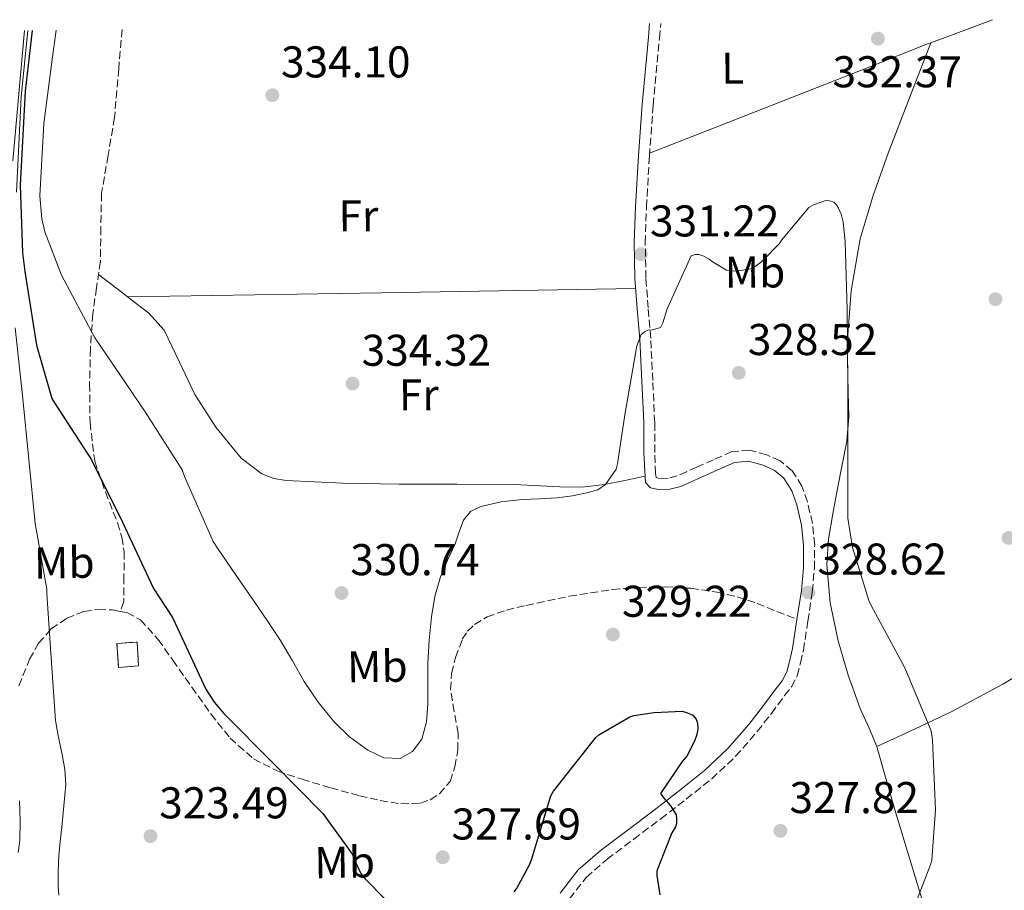
# Model space of a CAD drawing. Units: metres. Extents: x 577158 to 580614, y 4691846 to 4694197.
# Drawn here: x 577589 to 577811, y 4693971 to 4694167 of the extents above; entities that cross this region are included whole.
import ezdxf
from ezdxf.enums import TextEntityAlignment as Align

# ---------------------------------------------------------------- set-up
doc = ezdxf.new("R2010")
doc.units = ezdxf.units.M
doc.header["$MEASUREMENT"] = 0
doc.linetypes.add('DGN Style 3', pattern=[2.435890702152634, 1.739921930109024, -0.6959687720436097])
for name, color, linetype, lineweight in [('Balsa-alberca', 142, 'Continuous', 0), ('Camino', 7, 'DGN Style 3', 0), ('construcción   en ruinas', 1, 'Continuous', 0), ('contrucción  en ruinas', 1, 'DGN Style 3', 13), ('Cota de punto acotado terreno', 7, 'Continuous', 0), ('Curva de nivel directora', 30, 'Continuous', 30), ('Curva de nivel intermedia', 30, 'Continuous', 0), ('Etiqueta de uso rústico', 92, 'Continuous', 0), ('Línea de cambio de uso (parcela vista)', 92, 'Continuous', 0), ('Margen derecho', 7, 'Continuous', 0), ('Punto acotado terreno (símbolo)', 7, 'Continuous', 0), ('Senda', 7, 'DGN Style 3', 0)]:
    doc.layers.add(name, color=color, linetype=linetype, lineweight=lineweight)
doc.styles.add('Style-Arial', font='arial.ttf')

# ---------------------------------------------------------------- blocks, each defined once
blk = doc.blocks.new('5PATER')
at = {"layer": 'Balsa-alberca', "linetype": 'Continuous', "lineweight": 0}
h = blk.add_hatch(color=51, dxfattribs=at)
edge = h.paths.add_edge_path()
edge.add_ellipse((0, 0), major_axis=(-0.1095731443231308, -0.1110710700762829), ratio=0.9994222409660317, start_angle=0, end_angle=360)

msp = doc.modelspace()

# ---------------------------------------------------------------- linework, layer by layer
at = {"layer": 'Camino', "color": 7, "linetype": 'DGN Style 3', "lineweight": 0}
msp.add_polyline3d([(577713.0100000007, 4693968.600000001, 321.9600000000065), (577716.7899999982, 4693973.430000002, 322.2100000000063), (577721.4799999997, 4693977.52, 322.5399999999936), (577727.489999998, 4693982.039999999, 323.1000000000058), (577733.5799999988, 4693986.63, 323.8200000000069), (577739.3099999976, 4693991.050000002, 324.6600000000034), (577745.0299999998, 4693995.620000003, 325.4799999999959), (577750.4200000009, 4694000.690000001, 326.1199999999955), (577755.3000000003, 4694006.280000002, 326.6999999999972), (577758.4699999976, 4694010.320000002, 327.0200000000041), (577761.4400000004, 4694014.350000003, 327.3399999999965), (577763.0100000016, 4694016.330000004, 327.6699999999982), (577764.2999999991, 4694018.830000003, 327.979999999996), (577765.0100000021, 4694021.77, 328.1699999999984), (577765.6999999983, 4694024.620000003, 328.3699999999953), (577766.6900000008, 4694031.149999999, 328.3999999999942), (577767.699999999, 4694037.750000001, 328.4299999999931), (577768.1700000005, 4694042.970000001, 328.4199999999983), (577768.2300000008, 4694048.280000002, 328.3699999999953), (577767.719999999, 4694053.170000002, 328.2499999999999), (577766.6000000014, 4694058.010000003, 328.050000000003), (577765.3599999986, 4694061.550000001, 327.8300000000017), (577763.1399999991, 4694065, 327.6000000000058), (577760.4200000011, 4694067.24, 327.4799999999959), (577757.4299999982, 4694068.559999999, 327.4700000000012), (577753.579999997, 4694069.649999999, 327.6000000000058), (577749.5499999992, 4694069.289999999, 327.7899999999936), (577745.4299999997, 4694067.460000001, 328.0800000000019), (577741.6900000003, 4694065.800000001, 328.3699999999953), (577739.3900000004, 4694064.77, 328.5000000000001), (577737.2600000001, 4694063.830000003, 328.6300000000047), (577735.260000002, 4694063.300000002, 328.8500000000059), (577733.2899999983, 4694063.260000004, 329.0700000000069), (577732.4999999994, 4694063.440000002, 329.1699999999984), (577732.3500000017, 4694064.350000001, 329.2700000000042), (577732.2100000009, 4694069.130000001, 329.6100000000006), (577732.1900000008, 4694075.81, 329.9100000000034), (577731.7600000016, 4694085.309999999, 330.0700000000069), (577731.2899999978, 4694094.790000001, 330.2299999999961), (577730.7399999979, 4694101.640000002, 330.5099999999946), (577730.2100000004, 4694108.380000001, 330.8000000000029), (577730.0699999996, 4694116.330000003, 331.0800000000018), (577730.3400000001, 4694124.34, 331.3099999999977), (577730.9999999994, 4694135.809999999, 331.5299999999989), (577731.8700000012, 4694147.280000002, 331.7599999999949), (577733.2500000002, 4694162.399999999, 332.2400000000052), (577733.5499999998, 4694165.710000001, 332.3399999999965)], dxfattribs=at)
at = {"layer": 'construcción   en ruinas', "color": 1, "linetype": 'Continuous', "lineweight": 0, "elevation": 325.6100000000006, "flags": 128}
msp.add_lwpolyline([(577615.9600000001, 4694021.029999999), (577611.4400000004, 4694020.720000001), (577611.0700000003, 4694026.119999999), (577615.5999999996, 4694026.42), (577615.9600000001, 4694021.029999999)], close=True, dxfattribs=at)
at = {"layer": 'contrucción  en ruinas', "color": 1, "linetype": 'DGN Style 3', "lineweight": 13, "elevation": 325.6100000000006, "flags": 128}
msp.add_lwpolyline([(577611.4400000004, 4694020.720000001), (577611.0700000003, 4694026.119999999), (577615.5999999996, 4694026.42), (577615.9600000001, 4694021.029999999), (577611.4400000004, 4694020.720000001)], dxfattribs=at)
at = {"layer": 'Curva de nivel directora', "color": 30, "linetype": 'Continuous', "lineweight": 30, "elevation": 325, "flags": 128}
for points in [[(577591.9800000001, 4694164.11), (577590.4299999989, 4694150.490000002), (577589.2699999989, 4694129.26), (577589.7599999984, 4694114.04), (577590.3099999982, 4694109.869999999), (577592.9399999991, 4694093.290000001), (577596.4299999981, 4694081.260000001), (577597.0000000005, 4694080.300000003), (577605.3499999987, 4694067.470000003), (577612.3299999991, 4694053.450000001), (577619.3099999997, 4694038.45), (577623.5499999998, 4694031.91), (577624.6999999987, 4694029.539999999), (577631.0699999989, 4694015.84), (577632.9499999988, 4694012.9), (577635.1599999993, 4694010.340000001), (577646.36, 4693999.109999999), (577657.4299999984, 4693987.779999999), (577664.1499999998, 4693978.59), (577664.5999999989, 4693977.28), (577666.0400000006, 4693974.340000001), (577666.899999999, 4693973.190000001), (577671.5799999994, 4693968.449999999)], [(577700.5699999997, 4693970.15), (577701.0799999993, 4693970.850000001), (577704.0199999987, 4693976.260000002), (577704.4099999998, 4693977.350000001), (577708.8299999987, 4693991.810000001), (577709.4299999999, 4693992.830000001), (577718.9400000006, 4694004.960000001), (577719.6099999989, 4694005.510000001), (577726.6200000007, 4694009.600000001), (577727.479999999, 4694009.86), (577732.0900000002, 4694010.590000002), (577738.36, 4694010.820000002), (577739.3900000004, 4694010.590000002), (577740.7599999983, 4694009.920000001), (577741.5599999984, 4694009.02), (577741.849999999, 4694008.130000001), (577741.9099999993, 4694006.91), (577741.659999999, 4694005.570000002), (577741.1799999984, 4694004.130000002), (577739.4500000007, 4694000.740000002), (577738.36, 4693999.520000001), (577733.5299999998, 4693992.350000001), (577734.2299999993, 4693991.300000002), (577735.8299999996, 4693989.470000001), (577737.0199999987, 4693987.52), (577737.1100000005, 4693986.720000002), (577737.0799999991, 4693985.600000001), (577736.8600000001, 4693984.800000002), (577736.089999999, 4693983.430000001), (577732.7000000004, 4693974.880000002), (577732.7000000004, 4693973.890000002), (577733.3399999996, 4693969.510000001)]]:
    msp.add_lwpolyline(points, dxfattribs=at)
at = {"layer": 'Curva de nivel intermedia', "color": 30, "linetype": 'Continuous', "lineweight": 0, "flags": 128}
for points, elevation in [([(577590.2500000001, 4694164.09), (577587.6000000014, 4694134.800000001)], 315.0000000000001), ([(577590.9899999999, 4694164.099999999), (577589.5000000013, 4694149.159999999), (577588.4599999997, 4694127.750000001)], 319.9999999999999), ([(577597.3600000002, 4694164.170000001), (577596.5900000012, 4694158.16), (577594.5700000006, 4694143.180000001), (577593.7100000002, 4694126.890000001), (577594.1500000005, 4694121.710000001), (577594.8600000013, 4694118.800000001), (577598.6000000007, 4694109.039999997), (577606.0300000005, 4694095.05), (577617.4500000001, 4694078.25), (577625.7400000002, 4694065.199999999), (577626.2800000012, 4694063.689999998), (577632.7800000011, 4694049.07), (577633.74, 4694047.53), (577637.7800000012, 4694041.66), (577641.8200000002, 4694035.779999999), (577644.8700000012, 4694031.289999999), (577647.9000000021, 4694026.79), (577650.6100000012, 4694022.189999999), (577653.2400000021, 4694017.539999999), (577656.3900000014, 4694012.92), (577659.9000000006, 4694008.510000001), (577663.4800000013, 4694005.06), (577667.5800000007, 4694002.109999998), (577671.1600000014, 4694000.37), (577674.8400000005, 4694000.189999999), (577677.6700000003, 4694001.769999999), (577679.7100000009, 4694004.55), (577680.7900000005, 4694008.460000001), (577681.0800000011, 4694012.42), (577681.07, 4694016.99), (577681.1100000002, 4694021.57), (577681.4299999998, 4694026.84), (577681.9500000007, 4694032.099999999), (577682.7000000017, 4694036.649999999), (577683.9600000001, 4694041.090000001), (577685.5600000004, 4694044.83), (577687.2600000014, 4694048.509999999), (577688.1300000009, 4694051.199999998), (577689.11, 4694053.890000002), (577690.7400000016, 4694055.809999999), (577693.0199999993, 4694056.929999999), (577697.6500000005, 4694057.960000002), (577702.3300000011, 4694058.5), (577706.2500000015, 4694058.679999999), (577710.1699999998, 4694058.88), (577713.7000000014, 4694059.359999998), (577717.2100000005, 4694060.099999999), (577719.4000000011, 4694060.680000001), (577721.1500000012, 4694061.92), (577722.3100000012, 4694063.619999999), (577723.4800000002, 4694065.319999999), (577723.8300000012, 4694066.569999999), (577725.4900000021, 4694077.58), (577728.1800000009, 4694093.099999999), (577729.1100000007, 4694095.689999999), (577729.8799999997, 4694096.3), (577730.6799999998, 4694096.619999999), (577731.7000000012, 4694096.749999999), (577733.5300000019, 4694097.259999998), (577734.0100000004, 4694098.279999999), (577735.0000000005, 4694101.449999999), (577740.4400000009, 4694113.380000001), (577741.3000000013, 4694113.67), (577742.1700000009, 4694113.67), (577743.2599999994, 4694113.32), (577744.4999999999, 4694112.619999998), (577745.3700000016, 4694111.939999999), (577748.3800000002, 4694110.180000001), (577749.5600000004, 4694109.99), (577750.5500000005, 4694109.960000001), (577753.8200000006, 4694110.439999999), (577754.8399999999, 4694110.980000001), (577756.3399999996, 4694112.140000001), (577760.2800000003, 4694116.140000001), (577760.7899999999, 4694116.939999999), (577766.9400000012, 4694124.3), (577767.9900000016, 4694124.840000001), (577770.740000001, 4694125.830000001), (577771.5800000014, 4694125.8), (577772.5400000003, 4694125.48), (577773.1100000002, 4694124.9), (577773.6199999999, 4694124.099999999), (577774.1699999997, 4694122.789999999), (577774.6500000003, 4694120.970000002), (577775.1300000009, 4694116.579999999), (577775.5700000012, 4694101.220000002), (577775.7000000008, 4694084.71), (577775.7000000008, 4694069.71), (577775.7000000008, 4694054.350000001), (577776.7600000004, 4694047.74), (577780.4100000004, 4694035.779999999), (577780.9500000012, 4694034.66), (577788.570000001, 4694020.640000001), (577794.4600000007, 4694006.430000001), (577794.7500000013, 4694004.42), (577795.4800000022, 4693988.579999999), (577794.5800000014, 4693977.41), (577794.3600000001, 4693976.449999999), (577790.6500000019, 4693966.719999999)], 330.0000000000001), ([(577588.110000001, 4694097.17), (577589.7699999996, 4694081.970000001), (577592.6799999997, 4694053.140000001), (577595.2700000004, 4694038.320000002), (577595.2700000004, 4694037.3), (577596.360000001, 4694021.74), (577596.8000000014, 4694015.259999999), (577597.2400000017, 4694008.77), (577597.8800000009, 4694004.939999999), (577598.7100000002, 4694001.119999998), (577599.3600000007, 4693997.75), (577599.5799999997, 4693994.369999998), (577599.1100000005, 4693989.55), (577598.6200000008, 4693984.739999999), (577598.3100000002, 4693981.539999999), (577598.0100000006, 4693978.34), (577597.8300000018, 4693974.849999999), (577597.8200000006, 4693971.359999999), (577597.9900000005, 4693969.41)], 319.9999999999999), ([(577589.1500000004, 4693990.66), (577589.2500000009, 4693986.189999999), (577589.1799999995, 4693981.730000001), (577588.7999999995, 4693979.06)], 315.0000000000001)]:
    msp.add_lwpolyline(points, dxfattribs=dict(at, elevation=elevation))
at = {"layer": 'Línea de cambio de uso (parcela vista)', "color": 92, "linetype": 'Continuous', "lineweight": 0, "extrusion": (-0.06089826399378091, -0.02268635419515138, 0.9978861311672169), "elevation": -141348.2218252187, "flags": 128}
msp.add_lwpolyline([(-4197140.23528128, 2175553.225672497), (-4197140.23528128, 2175568.122570228)], dxfattribs=at)
at = {"layer": 'Línea de cambio de uso (parcela vista)', "color": 92, "linetype": 'Continuous', "lineweight": 0, "extrusion": (0.004501393911442911, 0.1331695951921089, 0.9910830421156563), "elevation": 628042.0009900732, "flags": 128}
msp.add_lwpolyline([(-418697.6711027616, -4668891.330711531), (-418703.5051473668, -4668887.127947733), (-418704.3460555818, -4668886.520798463)], dxfattribs=at)
at = {"layer": 'Línea de cambio de uso (parcela vista)', "color": 92, "linetype": 'Continuous', "lineweight": 0, "extrusion": (0.01956604006612722, -0.000191823387751862, 0.9998085483130852), "elevation": 10734.05461026407, "flags": 128}
msp.add_lwpolyline([(4699544.127168663, -531573.5678413361), (4699542.656064452, -531516.3285545444), (4699541.195160732, -531459.0892677526)], dxfattribs=at)
at = {"layer": 'Línea de cambio de uso (parcela vista)', "color": 92, "linetype": 'Continuous', "lineweight": 0, "extrusion": (-0.0492728332897334, -0.02315229995543664, 0.9985169797786994), "elevation": -136816.4378233085, "flags": 128}
msp.add_lwpolyline([(-4002666.186233142, 2515440.316727678), (-4002666.186233142, 2515440.325911904)], dxfattribs=at)
at = {"layer": 'Línea de cambio de uso (parcela vista)', "color": 92, "linetype": 'Continuous', "lineweight": 0}
for points in [[(577731.0499999998, 4694136.529999999, 331.5500000000029), (577748.8799999999, 4694143.480000001, 331.6199999999953), (577766.7000000002, 4694150.430000001, 331.6999999999971), (577780.3099999996, 4694155.800000001, 331.8999999999942), (577793.9000000004, 4694161.189999999, 332.5299999999988), (577794.3597999997, 4694161.3606, 332.5619000000006)], [(577794.3597999997, 4694161.3606, 332.5599999999977), (577789.5899999999, 4694148.92, 332.320000000007), (577784.8099999996, 4694136.480000001, 332.0800000000018), (577781.3899999997, 4694126.960000001, 331.6100000000006), (577778.4800000004, 4694117.220000001, 331.1199999999953), (577776.4199999999, 4694105.5, 330.929999999993), (577775.5300000003, 4694093.67, 330.7400000000052), (577775.7699999996, 4694082.630000001, 330.4900000000052), (577775.9199999999, 4694077.119999999, 330.3800000000047), (577775.4699999997, 4694071.65, 330.2899999999936), (577774.4400000004, 4694066.33, 330.2799999999988), (577773.3600000005, 4694061.029999999, 330.2899999999936), (577772.2999999998, 4694055.300000001, 330.2599999999948), (577771.3700000001, 4694049.57, 330.2299999999959), (577770.9800000004, 4694043.880000001, 330.1999999999971), (577771.7199999997, 4694035.279999999, 330.179999999993), (577773.5499999998, 4694026.720000001, 330.1600000000035), (577775.79, 4694018.970000001, 330.2299999999959), (577778.4800000004, 4694011.430000001, 330.2899999999936), (577780.5099999999, 4694007.039999999, 330.1300000000047), (577782.2083000002, 4694002.8739, 329.9799000000057)], [(577613.4200999998, 4694104.180199999, 332.9508999999962), (577618.2800000003, 4694100.449999999, 333.429999999993), (577621.7000000002, 4694096.630000001, 333.6399999999995), (577625.1299999999, 4694089.42, 333.5500000000029), (577628.5899999999, 4694082.15, 333.5500000000029), (577633.3600000005, 4694074.789999999, 334.0800000000018), (577639.0199999996, 4694067.810000001, 334.5099999999948), (577643.7300000004, 4694064.289999999, 334.5399999999936), (577646.4000000004, 4694063.24, 334.5299999999988), (577649.2000000002, 4694062.76, 334.5099999999948), (577661.9400000004, 4694062.189999999, 334.3999999999942), (577674.6699999999, 4694061.99, 334.1300000000047), (577687.6299999999, 4694061.960000001, 333.3699999999953), (577700.5899999999, 4694061.92, 332.2100000000065), (577710.79, 4694061.359999999, 331.0200000000041), (577715.8600000005, 4694061.27, 330.4199999999983), (577720.8799999999, 4694061.859999999, 329.9700000000012), (577725.4400000004, 4694062.83, 329.6499999999942), (577730.0099999999, 4694063.800000001, 329.3399999999965)], [(577782.2083000002, 4694002.8739, 329.9805000000051), (577790.6799999997, 4694006.83, 330.4900000000052), (577799.1500000004, 4694010.789999999, 330.9900000000052), (577810.6299999999, 4694016.9, 332.0599999999977), (577821.7999999998, 4694023.59, 333.1699999999983), (577830.1699999999, 4694029, 333.7299999999959), (577838.5700000003, 4694034.4, 334.1900000000023), (577844.3510999996, 4694037.5669, 334.4663)], [(577782.2083000002, 4694002.8739, 329.9799000000057), (577782.3200000003, 4694002.600000001, 329.9700000000012), (577784.3300000001, 4693995.49, 329.9100000000035), (577786.3499999996, 4693988.390000001, 329.8399999999965), (577790.0899999999, 4693976.01, 330.570000000007), (577793.8399999999, 4693963.630000001, 331.3099999999977), (577797.1100000005, 4693952.57, 331.8399999999965), (577800.3600000005, 4693941.49, 332.3300000000018), (577802.79, 4693933.9, 332.820000000007), (577805.4800000004, 4693926.390000001, 333.2899999999936), (577809.5499999998, 4693917.439999999, 333.6999999999971), (577814.3200000003, 4693908.789999999, 334)]]:
    msp.add_polyline3d(points, dxfattribs=at)
at = {"layer": 'Margen derecho', "color": 7, "linetype": 'Continuous', "lineweight": 0}
for points in [[(577764.2399999988, 4694031.52, 328.3999999999942), (577765.229999999, 4694038.050000001, 328.4299999999931), (577765.6799999983, 4694043.100000002, 328.4199999999983), (577765.7399999986, 4694048.16, 328.3699999999953), (577765.2600000004, 4694052.760000003, 328.2499999999999), (577764.1999999986, 4694057.32, 328.050000000003), (577763.1099999979, 4694060.449999999, 327.8300000000017), (577761.2600000015, 4694063.330000003, 327.6000000000058), (577759.1000000001, 4694065.109999999, 327.4799999999959), (577756.5900000001, 4694066.210000002, 327.4700000000012), (577753.3400000001, 4694067.13, 327.6000000000058), (577750.1900000006, 4694066.850000003, 327.7899999999936), (577746.4400000002, 4694065.190000002, 328.0800000000019), (577742.6999999983, 4694063.520000001, 328.3699999999953), (577740.3999999984, 4694062.500000001, 328.5000000000001), (577738.0899999995, 4694061.480000002, 328.6300000000047), (577735.6000000016, 4694060.82, 328.8500000000059), (577733.0399999979, 4694060.770000001, 329.0700000000069), (577731.2199999985, 4694061.180000001, 329.1699999999984), (577730.0899999997, 4694062.370000003, 329.2700000000042), (577729.7199999987, 4694069.06, 329.6100000000006), (577729.7099999997, 4694075.750000001, 329.9100000000034), (577729.2699999994, 4694085.190000002, 330.0700000000069), (577728.8099999989, 4694094.63, 330.2299999999961), (577728.2600000014, 4694101.440000002, 330.5099999999946), (577727.7199999982, 4694108.260000002, 330.8000000000029), (577727.5799999974, 4694116.350000001, 331.0800000000018), (577727.8500000001, 4694124.449999999, 331.3099999999977), (577728.5199999984, 4694135.980000001, 331.5299999999989), (577729.3900000001, 4694147.489999999, 331.7599999999949), (577730.7699999993, 4694162.630000001, 332.2400000000052), (577731.0500000009, 4694165.680000001, 332.3399999999965)], [(577710.8899999995, 4693969.910000001, 321.9600000000065), (577714.98, 4693975.140000002, 322.2100000000063), (577719.9200000019, 4693979.440000002, 322.5399999999936), (577725.9999999994, 4693984.02, 323.1000000000058), (577732.0799999969, 4693988.600000001, 323.8200000000069), (577737.780000001, 4693993, 324.6600000000034), (577743.4099999992, 4693997.489999998, 325.4799999999959), (577748.6299999983, 4694002.41, 326.1199999999955), (577753.3899999993, 4694007.86, 326.6999999999972), (577756.4899999973, 4694011.82, 327.0200000000041), (577759.4699999989, 4694015.859999999, 327.3399999999965), (577760.9200000018, 4694017.680000002, 327.6699999999982), (577761.9699999979, 4694019.699999999, 327.979999999996), (577762.6000000006, 4694022.350000002, 328.1699999999984), (577763.2399999974, 4694025.000000002, 328.3699999999953), (577764.2399999988, 4694031.52, 328.3999999999942)]]:
    msp.add_polyline3d(points, dxfattribs=at)
at = {"layer": 'Senda', "color": 7, "linetype": 'DGN Style 3', "lineweight": 0}
for points in [[(577612.2699999989, 4694164.340000001, 332.8300000000018), (577611.4599999997, 4694155.489999999, 332.7299999999959), (577610.5399999989, 4694144.550000003, 332.6600000000034), (577609.0700000003, 4694135.970000001, 332.9199999999983), (577607.6000000017, 4694127.399999999, 333.229999999996), (577607.4400000009, 4694119.750000001, 333.0599999999977), (577607.3400000003, 4694112.100000002, 332.5899999999965), (577606.4699999986, 4694106.190000002, 332.0200000000042), (577605.609999998, 4694100.32, 331.1900000000023), (577605.1099999995, 4694092.45, 329.0599999999978), (577604.9100000006, 4694084.580000003, 327.2799999999989), (577605.0100000012, 4694075.870000003, 326.6699999999983), (577606.0599999973, 4694067.170000004, 326.070000000007), (577608.469999999, 4694060.210000004, 325.5500000000029), (577611.1800000003, 4694053.280000002, 325.0399999999936), (577612.1900000006, 4694050.050000001, 324.8300000000018), (577612.7199999981, 4694046.760000004, 324.5299999999989), (577612.6499999989, 4694041.160000003, 323.8300000000019), (577612.5899999985, 4694035.559999999, 323.1199999999953), (577611.7899999983, 4694033.330000003, 323.2599999999947)], [(577611.7899999983, 4694033.330000003, 323.2599999999947), (577613.3299999983, 4694033.039999999, 323.3999999999941), (577616.3700000005, 4694031.41, 323.6300000000049), (577620.3700000015, 4694026.980000002, 324.3399999999965), (577623.6599999993, 4694022.320000002, 324.8399999999966), (577627.9400000019, 4694016.270000001, 324.9100000000036), (577632.239999998, 4694010.230000001, 324.8399999999966), (577636.5699999997, 4694004.770000001, 324.7799999999988), (577641.8400000003, 4694000.120000003, 324.7200000000013), (577647.1800000002, 4693997.399999999, 324.8000000000029), (577652.7800000015, 4693995.510000003, 325.1000000000058), (577659.2099999998, 4693993.580000003, 325.8399999999966), (577665.7099999997, 4693991.800000003, 326.6399999999994), (577670.3700000001, 4693990.75, 326.8800000000047), (577675.0500000007, 4693990.000000001, 327.2100000000065), (577679.4600000007, 4693990.149999999, 327.8399999999966), (577681.6199999999, 4693990.920000002, 328.1699999999984), (577683.760000001, 4693992.239999998, 328.4900000000052), (577686.1000000014, 4693995.039999999, 328.9700000000013), (577687.2100000001, 4693998.32, 329.3899999999995), (577687.8400000003, 4694002.110000002, 329.6499999999941), (577687.9200000007, 4694005.88, 329.770000000004), (577687.02, 4694010.800000002, 329.9199999999984), (577686.1900000008, 4694015.730000001, 329.9600000000065), (577686.4600000012, 4694019.350000003, 329.8300000000019), (577687.3399999996, 4694022.960000001, 329.7100000000065), (577688.8599999995, 4694027.04, 329.679999999993), (577690.0100000007, 4694028.850000002, 329.6600000000035), (577691.629999999, 4694030.390000001, 329.6399999999995), (577694.4299999997, 4694032.060000001, 329.6100000000006), (577698.7800000015, 4694033.63, 329.550000000003), (577703.280000001, 4694034.680000001, 329.5200000000042), (577712.9300000002, 4694036.719999999, 329.5299999999991), (577722.6700000011, 4694038.260000003, 329.5800000000017), (577728.5899999999, 4694038.730000001, 329.6100000000006), (577734.5100000009, 4694038.830000003, 329.6399999999995), (577740.3400000002, 4694038.530000002, 329.6300000000046), (577746.1600000006, 4694037.680000001, 329.5200000000042), (577750.7800000008, 4694036.610000002, 329.1799999999932), (577755.249999999, 4694035.120000003, 328.8099999999976), (577759.7399999973, 4694033.31, 328.6100000000007), (577764.2399999988, 4694031.52, 328.3999999999942)], [(577589.0000000006, 4694016.590000001, 317.229999999996), (577591.4100000003, 4694022.580000001, 318.3800000000048), (577593.4299999987, 4694026.170000004, 319.0800000000019), (577596.2699999994, 4694029.36, 319.7899999999936), (577599.7699999998, 4694031.79, 320.5399999999937), (577603.6299999978, 4694033.27, 321.3200000000071), (577606.8599999998, 4694033.800000002, 322.2799999999988), (577610.0899999995, 4694033.649999999, 323.1199999999953), (577611.7899999983, 4694033.330000003, 323.2599999999947)]]:
    msp.add_polyline3d(points, dxfattribs=at)

# ---------------------------------------------------------------- block references
at = {"layer": 'Punto acotado terreno (símbolo)', "color": 7, "linetype": 'Continuous', "lineweight": 0, "xscale": 10, "yscale": 10, "zscale": 10}
for p in [(577782.4699999989, 4694162.280000002, 332.3699999999958), (577646.0599999981, 4694149.550000001, 334.1000000000054), (577729.1000000017, 4694113.739999998, 331.2200000000012), (577808.9499999991, 4694103.620000003, 332.1399999999999), (577751.1299999994, 4694087.039999999, 328.5200000000041), (577664.1400000007, 4694084.620000003, 334.320000000007), (577811.9299999987, 4694049.859999999, 332.1799999999935), (577661.6599999998, 4694037.470000001, 330.7400000000052), (577766.8099999992, 4694037.600000001, 328.6199999999958), (577722.7800000008, 4694028.100000001, 329.2200000000016), (577618.6200000013, 4693982.719999999, 323.4900000000052), (577760.4999999994, 4693983.91, 327.820000000007), (577684.4400000006, 4693977.950000001, 327.6900000000028)]:
    msp.add_blockref('5PATER', p, dxfattribs=at)

# ---------------------------------------------------------------- texts
at = {"layer": 'Cota de punto acotado terreno', "color": 7, "linetype": 'Continuous', "lineweight": 0, "style": 'Style-Arial'}
for s, p in [('334.10', (577648.039999999, 4694153.550000001, 334.1000000000058)), ('332.37', (577772.2600000014, 4694151.330000001, 332.3699999999953)), ('331.22', (577731.1499999973, 4694117.739999998, 331.2200000000012)), ('328.52', (577753.1799999997, 4694091.039999999, 328.5200000000041)), ('334.32', (577666.1900000009, 4694088.620000001, 334.320000000007)), ('330.74', (577663.6400000005, 4694041.470000001, 330.7400000000052)), ('328.62', (577768.8599999994, 4694041.600000001, 328.6199999999953)), ('329.22', (577724.8299999986, 4694032.100000002, 329.2200000000012)), ('323.49', (577620.6000000021, 4693986.719999999, 323.4900000000052)), ('327.82', (577762.5599999983, 4693987.899999999, 327.820000000007)), ('327.69', (577686.4300000004, 4693981.949999999, 327.6900000000023))]:
    msp.add_text(s, height=7.000000000000002, dxfattribs=at).set_placement(p)
at = {"layer": 'Etiqueta de uso rústico', "color": 92, "linetype": 'Continuous', "lineweight": 0, "style": 'Style-Arial'}
for s, rotation, p in [('L', 0.2755900000000001, (577749.7745176491, 4694155.625819083, 331.9600000000065)), ('Fr', 0.2755900000000001, (577665.4667098307, 4694122.38367479, 332.7100000000065)), ('Mb', 0.2755900000000001, (577754.7832738574, 4694109.742407667, 329.9499999999971)), ('Fr', 0.2755900000000001, (577679.0667098339, 4694082.103674791, 333.1300000000047)), ('Mb', 0.9450100000000002, (577599.2015439102, 4694044.300833819, 320.8899999999995)), ('Mb', 0.9450100000000002, (577669.7215439101, 4694020.910833821, 330.3600000000006)), ('Mb', 0.9450100000000002, (577662.3615439096, 4693976.840833819, 324.0800000000018))]:
    msp.add_text(s, height=7.000000000000002, rotation=rotation, dxfattribs=at).set_placement(p, align=Align.MIDDLE_CENTER)

doc.saveas('drawing.dxf')
